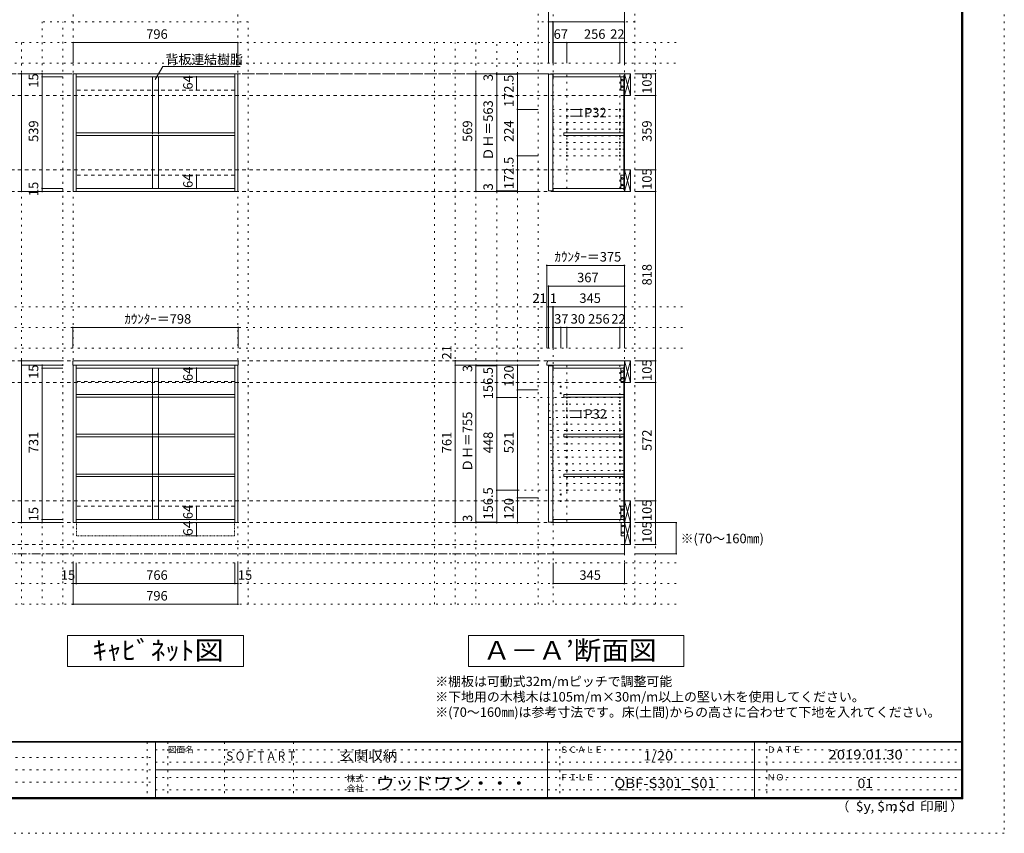
# Model space of a CAD drawing. Units: millimetres. Extents: x -4093 to 4107, y -2970 to 2950.
# Drawn here: x -650 to 4107, y -2970 to 961 of the extents above; entities that cross this region are included whole.
import ezdxf

# ---------------------------------------------------------------- set-up
doc = ezdxf.new("R2010")
doc.units = ezdxf.units.MM
doc.header["$LTSCALE"] = 20
for name, pattern in [('JWW_CENTER1', [3.386667, 2.116667, -0.423333, 0.423333, -0.423333]), ('JWW_DASHED1', [0.338667, 0.169333, -0.169333]), ('JWW_DASHED2', [1.693333, 0.846667, -0.846667]), ('JWW_HOJO', [1.693333, -1.27, 0.423333])]:
    doc.linetypes.add(name, pattern=pattern)
for name, color, linetype in [('0-0_補助線', 7, 'Continuous'), ('0-1_本体', 7, 'Continuous'), ('0-2_扉', 7, 'Continuous'), ('0-3_扉仕上', 7, 'Continuous'), ('0-4_棚', 7, 'Continuous'), ('0-5_ダボ', 7, 'Continuous'), ('0-6_桟木', 7, 'Continuous'), ('0-7__', 7, 'Continuous'), ('0-9__', 7, 'Continuous'), ('0-A_文字', 7, 'Continuous'), ('0-B_寸法', 7, 'Continuous'), ('F-0_補助線', 7, 'Continuous'), ('F-A_文字', 7, 'Continuous'), ('枠', 7, 'Continuous')]:
    doc.layers.add(name, color=color, linetype=linetype)
doc.styles.add('HG明朝B', font='txt', dxfattribs={"height": 1})
doc.styles.add('ＭＳ ゴシック', font='txt', dxfattribs={"height": 1})

msp = doc.modelspace()

# ---------------------------------------------------------------- linework, layer by layer
at = {"layer": '0-0_補助線', "color": 7, "linetype": 'JWW_HOJO', "lineweight": 9}
for p, q in [((-391.4, 2102.6), (-391.4, -1863.8)), ((404.6, 2102.6), (404.6, -1863.8)), ((1926.6, 130.7), (1926.6, 1044.2)), ((2271.6, 130.7), (2271.6, 849.7)), ((2271.6, 527.2), (1926.6, 527.2)), ((2271.6, 495.2), (1926.6, 495.2)), ((2271.6, 463.2), (1926.6, 463.2)), ((2271.6, 431.2), (1926.6, 431.2)), ((2271.6, 399.2), (1926.6, 399.2)), ((2271.6, 367.2), (1926.6, 367.2)), ((2271.6, 335.2), (1926.6, 335.2)), ((2271.6, 303.2), (1926.6, 303.2)), ((1926.6, -626.3), (1926.6, -1863.8)), ((2271.6, -1863.8), (2271.6, -626.3)), ((1993.6, -710.3), (1993.6, -1469.3)), ((2249.6, -1461.3), (2249.6, -708.3)), ((1764.9, -864.8), (2271.6, -864.8)), ((1902.9, -896.8), (2271.6, -896.8)), ((1905.2, -928.8), (2271.6, -928.8)), ((1907.5, -960.8), (2271.6, -960.8)), ((1909.8, -992.8), (2271.6, -992.8)), ((1912, -1024.8), (2271.6, -1024.8)), ((1910.6, -1088.8), (2271.6, -1088.8)), ((1914.3, -1056.8), (2271.6, -1056.8)), ((1912.9, -1120.8), (2271.6, -1120.8)), ((1915.2, -1152.8), (2271.6, -1152.8)), ((1917.5, -1184.8), (2271.6, -1184.8)), ((1919.8, -1216.8), (2271.6, -1216.8)), ((1922, -1248.8), (2271.6, -1248.8)), ((1924.3, -1280.8), (2271.6, -1280.8)), ((2271.6, -1312.8), (1682.5, -1312.8))]:
    msp.add_line(p, q, dxfattribs=at)
at = {"layer": '0-0_補助線', "color": 120, "linetype": 'JWW_HOJO', "lineweight": 5}
for p, q in [((1854.6, -1863.8), (1854.6, 1049.7)), ((2321.6, -1863.8), (2321.6, 1049.7)), ((-541.4, 130.7), (-541.4, 949.7)), ((454.6, 949.7), (-541.4, 949.7)), ((-441.4, -1863.8), (-441.4, 949.7)), ((454.6, -1863.8), (454.6, 949.7)), ((2321.6, 949.7), (1854.6, 949.7)), ((2521.6, 849.7), (-2637.4, 849.7)), ((-641.4, 849.7), (-641.4, -1863.8)), ((1354.6, -1863.8), (1354.6, 849.7)), ((1454.6, -1863.8), (1454.6, 849.7)), ((1554.6, 849.7), (1554.6, -1863.8)), ((1654.6, -1469.3), (1654.6, 849.7)), ((1754.6, -1469.3), (1754.6, 849.7)), ((2421.6, -1863.8), (2421.6, 849.7)), ((-2637.4, 749.7), (2521.6, 749.7)), ((-2637.4, -426.3), (2571.6, -426.3)), ((-2637.4, -526.3), (2571.6, -526.3)), ((1854.6, -526.3), (2321.6, -526.3)), ((-2637.4, -626.3), (2571.6, -626.3)), ((-541.4, -708.3), (-541.4, -1863.8)), ((2521.6, -1663.8), (-2737.4, -1663.8)), ((2521.6, -1763.8), (-2737.4, -1763.8)), ((2521.6, -1863.8), (-2737.4, -1863.8))]:
    msp.add_line(p, q, dxfattribs=at)
at = {"layer": '0-1_本体', "color": 92, "linetype": 'Continuous', "lineweight": 13}
for p, q in [((-391.4, 130.7), (-391.4, 699.7)), ((-391.4, 699.7), (404.6, 699.7)), ((-376.4, 130.7), (-376.4, 699.7)), ((-376.4, 684.7), (389.6, 684.7)), ((389.6, 699.7), (389.6, 130.7)), ((404.6, 699.7), (404.6, 130.7)), ((389.6, 145.7), (-376.4, 145.7)), ((404.6, 130.7), (-391.4, 130.7)), ((-391.4, -708.3), (-391.4, -1469.3)), ((-376.4, -708.3), (-376.4, -1469.3)), ((389.6, -1469.3), (389.6, -708.3)), ((404.6, -1469.3), (404.6, -708.3)), ((-376.4, -723.3), (389.6, -723.3)), ((-391.4, -1469.3), (404.6, -1469.3)), ((-376.4, -1454.3), (389.6, -1454.3))]:
    msp.add_line(p, q, dxfattribs=at)
at = {"layer": '0-1_本体', "color": 40, "linetype": 'Continuous', "lineweight": 15}
for p, q in [((2271.6, 699.7), (1926.6, 699.7)), ((1926.6, 699.7), (1926.6, 684.7)), ((1926.6, 684.7), (2268.6, 684.7)), ((2268.6, 691.7), (2271.6, 691.7)), ((2268.6, 138.7), (2268.6, 691.7)), ((2270.1, 138.7), (2270.1, 691.7)), ((2271.6, 691.7), (2271.6, 699.7)), ((2271.6, 689.2), (2271.6, 697.2)), ((1926.6, 130.7), (1926.6, 145.7)), ((1926.6, 145.7), (2268.6, 145.7)), ((2271.6, 130.7), (1926.6, 130.7)), ((2268.6, 138.7), (2271.6, 138.7)), ((2271.6, 141.7), (2271.6, 133.7)), ((1926.6, -723.3), (1926.6, -708.3)), ((1926.6, -708.3), (2271.6, -708.3)), ((2268.6, -723.3), (1926.6, -723.3)), ((2268.6, -1461.3), (2268.6, -716.3)), ((2268.6, -716.3), (2271.6, -716.3)), ((2270.1, -1461.3), (2270.1, -716.3)), ((1926.6, -1454.3), (1926.6, -1469.3)), ((1926.6, -1454.3), (2268.6, -1454.3)), ((2271.6, -1469.3), (1926.6, -1469.3)), ((2268.6, -1461.3), (2271.6, -1461.3)), ((2271.6, -1566.3), (2271.6, -1574.3))]:
    msp.add_line(p, q, dxfattribs=at)
at = {"layer": '0-1_本体', "color": 7, "linetype": 'Continuous', "lineweight": 9}
for p, q in [((2271.6, 694.7), (2271.6, 130.7)), ((2271.6, -1469.3), (2271.6, -708.3))]:
    msp.add_line(p, q, dxfattribs=at)
at = {"layer": '0-2_扉', "color": 40, "linetype": 'Continuous', "lineweight": 15}
for p, q in [((1904.6, 133.7), (1904.6, 696.7)), ((1904.6, 696.7), (1925.6, 696.7)), ((1925.6, 133.7), (1925.6, 696.7)), ((1904.6, 133.7), (1925.6, 133.7)), ((1904.6, -711.3), (1904.6, -1466.3)), ((1904.6, -711.3), (1925.6, -711.3)), ((1925.6, -711.3), (1925.6, -1466.3)), ((1904.6, -1466.3), (1925.6, -1466.3))]:
    msp.add_line(p, q, dxfattribs=at)
at = {"layer": '0-3_扉仕上', "color": 7, "linetype": 'Continuous', "lineweight": 9}
for p, q in [((2271.6, -1469.3), (2271.6, -1619.3)), ((2271.6, -1619.3), (1904.6, -1619.3))]:
    msp.add_line(p, q, dxfattribs=at)
at = {"layer": '0-4_棚', "color": 92, "linetype": 'Continuous', "lineweight": 13}
for p, q in [((-376.4, 413.7), (389.6, 413.7)), ((-376.4, 401.7), (389.6, 401.7)), ((-392.4, -687.3), (-392.4, -708.3)), ((405.6, -687.3), (-392.4, -687.3)), ((-392.4, -708.3), (405.6, -708.3)), ((405.6, -708.3), (405.6, -687.3)), ((-376.4, -850.3), (389.6, -850.3)), ((-376.4, -862.3), (389.6, -862.3)), ((-376.4, -1042.3), (389.6, -1042.3)), ((-376.4, -1054.3), (389.6, -1054.3)), ((-376.4, -1234.3), (389.6, -1234.3)), ((-376.4, -1246.3), (389.6, -1246.3))]:
    msp.add_line(p, q, dxfattribs=at)
at = {"layer": '0-4_棚', "color": 40, "linetype": 'Continuous', "lineweight": 15}
for p, q in [((1978.6, 413.7), (1978.6, 401.7)), ((1978.6, 413.7), (2268.6, 413.7)), ((1978.6, 401.7), (2268.6, 401.7)), ((1978.6, -850.3), (1978.6, -862.3)), ((1978.6, -850.3), (2268.6, -850.3)), ((2268.6, -850.3), (2268.6, -862.3)), ((1978.6, -862.3), (2268.6, -862.3)), ((1978.6, -1042.3), (1978.6, -1054.3)), ((1978.6, -1042.3), (2268.6, -1042.3)), ((2268.6, -1042.3), (2268.6, -1054.3)), ((1978.6, -1054.3), (2268.6, -1054.3)), ((1978.6, -1234.3), (1978.6, -1246.3)), ((1978.6, -1234.3), (2268.6, -1234.3)), ((2268.6, -1234.3), (2268.6, -1246.3)), ((1978.6, -1246.3), (2268.6, -1246.3))]:
    msp.add_line(p, q, dxfattribs=at)
at = {"layer": '0-4_棚', "color": 7, "linetype": 'Continuous', "lineweight": 9}
for p, q in [((1896.6, -698.3), (1900.8, -687.3)), ((1896.6, -698.3), (1896.6, -708.3)), ((2271.6, -708.3), (1896.6, -708.3)), ((2271.6, -687.3), (1900.8, -687.3)), ((2271.6, -719.3), (2271.6, -687.3))]:
    msp.add_line(p, q, dxfattribs=at)
at = {"layer": '0-5_ダボ', "color": 7, "linetype": 'Continuous', "lineweight": 9}
for centre in [(1993.6, 527.2), (2249.6, 527.2), (1993.6, 495.2), (2249.6, 495.2), (1993.6, 463.2), (1993.6, 431.2), (2249.6, 463.2), (2249.6, 431.2), (1993.6, 399.2), (2249.6, 399.2), (1993.6, 367.2), (1993.6, 335.2), (2249.6, 367.2), (2249.6, 335.2), (1993.6, 303.2), (2249.6, 303.2), (1963.6, -812.3), (1963.6, -844.3), (1993.6, -864.8), (1993.6, -896.8), (2249.6, -864.8), (2249.6, -896.8), (1993.6, -928.8), (2249.6, -928.8), (1993.6, -960.8), (1993.6, -992.8), (2249.6, -960.8), (2249.6, -992.8), (1993.6, -1024.8), (2249.6, -1024.8), (1993.6, -1056.8), (1993.6, -1088.8), (2249.6, -1056.8), (2249.6, -1088.8), (1993.6, -1120.8), (2249.6, -1120.8), (1993.6, -1152.8), (1993.6, -1184.8), (2249.6, -1152.8), (2249.6, -1184.8), (1993.6, -1216.8), (2249.6, -1216.8), (1993.6, -1248.8), (1993.6, -1280.8), (2249.6, -1248.8), (2249.6, -1280.8), (1963.6, -1333.3), (1993.6, -1312.8), (2249.6, -1312.8), (1963.6, -1365.3)]:
    msp.add_circle(centre, 2.5, dxfattribs=at)
at = {"layer": '0-6_桟木', "color": 92, "linetype": 'Continuous', "lineweight": 13}
for p, q in [((2268.6, 684.7), (2253.6, 684.7)), ((2253.6, 684.7), (2253.6, 620.7)), ((2268.6, 620.7), (2268.6, 684.7)), ((2301.6, 699.7), (2271.6, 699.7)), ((2271.6, 699.7), (2271.6, 594.7)), ((2271.6, 699.7), (2271.6, 594.7)), ((2301.6, 699.7), (2271.6, 699.7)), ((2301.6, 594.7), (2301.6, 699.7)), ((2301.6, 594.7), (2301.6, 699.7)), ((2253.6, 620.7), (2268.6, 620.7)), ((2271.6, 594.7), (2301.6, 594.7)), ((2271.6, 594.7), (2301.6, 594.7)), ((2253.6, 145.7), (2253.6, 209.7)), ((2253.6, 209.7), (2268.6, 209.7)), ((2268.6, 209.7), (2268.6, 145.7)), ((2301.6, 235.7), (2271.6, 235.7)), ((2271.6, 235.7), (2271.6, 130.7)), ((2271.6, 235.7), (2271.6, 130.7)), ((2301.6, 235.7), (2271.6, 235.7)), ((2301.6, 130.7), (2301.6, 235.7)), ((2301.6, 130.7), (2301.6, 235.7)), ((2268.6, 145.7), (2253.6, 145.7)), ((2271.6, 130.7), (2301.6, 130.7)), ((2271.6, 130.7), (2301.6, 130.7)), ((2271.6, -687.3), (2271.6, -792.3)), ((2301.6, -687.3), (2271.6, -687.3)), ((2301.6, -792.3), (2301.6, -687.3)), ((2268.6, -723.3), (2253.6, -723.3)), ((2253.6, -723.3), (2253.6, -787.3)), ((2268.6, -787.3), (2268.6, -723.3)), ((2253.6, -787.3), (2268.6, -787.3)), ((2271.6, -792.3), (2301.6, -792.3)), ((2271.6, -1364.3), (2271.6, -1469.3)), ((2301.6, -1364.3), (2271.6, -1364.3)), ((2301.6, -1469.3), (2301.6, -1364.3)), ((2268.6, -1390.3), (2253.6, -1390.3)), ((2253.6, -1390.3), (2253.6, -1454.3)), ((2268.6, -1454.3), (2268.6, -1390.3)), ((2253.6, -1454.3), (2268.6, -1454.3)), ((2271.6, -1469.3), (2256.6, -1469.3)), ((2256.6, -1469.3), (2256.6, -1533.3)), ((2271.6, -1574.3), (2271.6, -1469.3)), ((2271.6, -1469.3), (2301.6, -1469.3)), ((2301.6, -1574.3), (2301.6, -1469.3)), ((2256.6, -1533.3), (2271.6, -1533.3)), ((2271.6, -1574.3), (2301.6, -1574.3))]:
    msp.add_line(p, q, dxfattribs=at)
at = {"layer": '0-6_桟木', "color": 7, "linetype": 'Continuous', "lineweight": 9}
for p, q in [((2271.6, 699.7), (2301.6, 594.7)), ((2271.6, 594.7), (2301.6, 699.7)), ((2271.6, 594.7), (2301.6, 699.7)), ((2271.6, 699.7), (2301.6, 594.7)), ((2271.6, 235.7), (2301.6, 130.7)), ((2271.6, 130.7), (2301.6, 235.7)), ((2271.6, 130.7), (2301.6, 235.7)), ((2271.6, 235.7), (2301.6, 130.7)), ((2271.6, -792.3), (2301.6, -687.3)), ((2271.6, -687.3), (2301.6, -792.3)), ((2271.6, -1469.3), (2301.6, -1364.3)), ((2271.6, -1364.3), (2301.6, -1469.3)), ((2271.6, -1574.3), (2301.6, -1469.3)), ((2271.6, -1469.3), (2301.6, -1574.3))]:
    msp.add_line(p, q, dxfattribs=at)
at = {"layer": '0-6_桟木', "color": 7, "linetype": 'JWW_DASHED2', "lineweight": 9}
for p, q in [((389.6, 620.7), (-376.4, 620.7)), ((389.6, 209.7), (-376.4, 209.7)), ((389.6, -787.3), (-376.4, -787.3)), ((389.6, -1390.3), (-376.4, -1390.3))]:
    msp.add_line(p, q, dxfattribs=at)
at = {"layer": '0-6_桟木', "color": 7, "linetype": 'Continuous', "lineweight": 9}
for centre in [(2261.1, 668.7), (2261.1, 636.7), (2261.1, 193.7), (2261.1, 161.7), (2261.1, -739.3), (2261.1, -771.3), (2261.1, -1406.3), (2261.1, -1438.3), (2264.1, -1485.3), (2264.1, -1517.3)]:
    msp.add_circle(centre, 4, dxfattribs=at)
at = {"layer": '0-7__', "color": 7, "linetype": 'Continuous', "lineweight": 9}
for p, q in [((-7.4, 684.7), (-7.4, 413.7)), ((20.6, 684.7), (20.6, 413.7)), ((-7.4, 401.7), (-7.4, 145.7)), ((20.6, 401.7), (20.6, 145.7)), ((-7.4, -723.3), (-7.4, -850.3)), ((20.6, -723.3), (20.6, -850.3)), ((-7.4, -862.3), (-7.4, -1042.3)), ((20.6, -862.3), (20.6, -1042.3)), ((-7.4, -1054.3), (-7.4, -1234.3)), ((20.6, -1054.3), (20.6, -1234.3)), ((-7.4, -1246.3), (-7.4, -1454.3)), ((20.6, -1246.3), (20.6, -1454.3))]:
    msp.add_line(p, q, dxfattribs=at)
at = {"layer": '0-7__', "color": 7, "linetype": 'JWW_DASHED1', "lineweight": 9}
for p, q in [((-7.4, 401.7), (-7.4, 413.7)), ((20.6, 401.7), (20.6, 413.7)), ((-7.4, -862.3), (-7.4, -850.3)), ((20.6, -862.3), (20.6, -850.3)), ((-7.4, -1054.3), (-7.4, -1042.3)), ((20.6, -1054.3), (20.6, -1042.3)), ((-7.4, -1246.3), (-7.4, -1234.3)), ((20.6, -1246.3), (20.6, -1234.3))]:
    msp.add_line(p, q, dxfattribs=at)
at = {"layer": '0-9__', "color": 7, "linetype": 'JWW_DASHED1', "lineweight": 9}
for p, q in [((-375.4, -1533.3), (-375.4, -1469.3)), ((-375.4, -1469.3), (388.6, -1469.3)), ((388.6, -1469.3), (388.6, -1533.3)), ((388.6, -1533.3), (-375.4, -1533.3))]:
    msp.add_line(p, q, dxfattribs=at)
at = {"layer": '0-A_文字', "color": 7, "linetype": 'Continuous', "lineweight": 9}
for p, q in [((4.6, 671.2), (41.5, 735)), ((41.5, 735), (414.6, 735)), ((-418.4, -2013.8), (431.6, -2013.8)), ((-418.4, -2163.8), (-418.4, -2013.8)), ((431.6, -2013.8), (431.6, -2163.8)), ((1518.1, -2013.8), (2558.1, -2013.8)), ((1518.1, -2013.8), (1518.1, -2163.8)), ((2558.1, -2013.8), (2558.1, -2163.8)), ((431.6, -2163.8), (-418.4, -2163.8)), ((2558.1, -2163.8), (1518.1, -2163.8))]:
    msp.add_line(p, q, dxfattribs=at)
at = {"layer": '0-A_文字', "color": 7, "linetype": 'JWW_CENTER1', "lineweight": 9}
for p, q in [((-2487.4, 699.7), (2271.6, 699.7)), ((-2487.4, -1619.3), (2271.6, -1619.3))]:
    msp.add_line(p, q, dxfattribs=at)
at = {"layer": '0-B_寸法', "color": 120, "linetype": 'Continuous', "lineweight": 5}
for p, q in [((1904.6, 1049.7), (1904.6, 749.7)), ((2271.6, 1049.7), (2271.6, 849.7)), ((1904.6, 949.7), (2271.6, 949.7)), ((1925.6, 949.7), (1925.6, 749.7)), ((1926.6, 949.7), (1926.6, 849.7)), ((404.6, 849.7), (-391.4, 849.7)), ((-391.4, 849.7), (-391.4, 749.7)), ((404.6, 849.7), (404.6, 749.7)), ((1926.6, 849.7), (1926.6, 749.7)), ((1993.6, 849.7), (1926.6, 849.7)), ((2249.6, 849.7), (1993.6, 849.7)), ((1993.6, 849.7), (1993.6, 749.7)), ((2271.6, 849.7), (2249.6, 849.7)), ((2249.6, 849.7), (2249.6, 749.7)), ((2271.6, 849.7), (2271.6, 749.7)), ((-641.4, 699.7), (-441.4, 699.7)), ((-641.4, 699.7), (-641.4, 130.7)), ((-541.4, 699.7), (-541.4, 130.7)), ((-541.4, 684.7), (-441.4, 684.7)), ((204.4, 684.7), (201.4, 684.7)), ((204.4, 684.7), (204.4, 620.7)), ((1554.6, 699.7), (1754.6, 699.7)), ((1554.6, 699.7), (1554.6, 130.7)), ((1654.6, 699.7), (1654.6, 130.7)), ((1654.6, 696.7), (1754.6, 696.7)), ((1754.6, 699.7), (1754.6, 527.2)), ((1754.6, 699.7), (1854.6, 699.7)), ((2421.6, 699.7), (2321.6, 699.7)), ((2421.6, 699.7), (2321.6, 699.7)), ((2421.6, 594.7), (2421.6, 699.7)), ((2421.6, 699.7), (2421.6, 594.7)), ((204.4, 620.7), (201.4, 620.7)), ((2421.6, 594.7), (2321.6, 594.7)), ((2421.6, 594.7), (2321.6, 594.7)), ((2421.6, 235.7), (2421.6, 594.7)), ((2421.6, 594.7), (2421.6, 235.7)), ((1754.6, 527.2), (1854.6, 527.2)), ((1754.6, 527.2), (1754.6, 303.2)), ((2060.6, 527.2), (2010.6, 527.2)), ((2060.6, 527.2), (2060.6, 495.2)), ((2060.6, 495.2), (2010.6, 495.2)), ((1754.6, 303.2), (1854.6, 303.2)), ((1754.6, 303.2), (1754.6, 130.7)), ((204.4, 209.7), (201.4, 209.7)), ((204.4, 209.7), (204.4, 145.7)), ((2421.6, 235.7), (2321.6, 235.7)), ((2421.6, 235.7), (2321.6, 235.7)), ((2421.6, 130.7), (2421.6, 235.7)), ((2421.6, 235.7), (2421.6, 130.7)), ((-541.4, 145.7), (-441.4, 145.7)), ((204.4, 145.7), (201.4, 145.7)), ((-641.4, 130.7), (-441.4, 130.7)), ((-541.4, 130.7), (-441.4, 130.7)), ((1754.6, 130.7), (1554.6, 130.7)), ((1654.6, 133.7), (1754.6, 133.7)), ((1754.6, 130.7), (1854.6, 130.7)), ((2421.6, 130.7), (2321.6, 130.7)), ((2421.6, 130.7), (2321.6, 130.7)), ((2421.6, 130.7), (2321.6, 130.7)), ((2421.6, -687.3), (2421.6, 130.7)), ((1896.6, -226.3), (1896.6, -626.3)), ((2271.6, -226.3), (1896.6, -226.3)), ((2271.6, -226.3), (2271.6, -626.3)), ((2271.6, -326.3), (1904.6, -326.3)), ((1904.6, -326.3), (1904.6, -426.3)), ((1925.6, -426.3), (1904.6, -426.3)), ((1904.6, -426.3), (1904.6, -626.3)), ((1925.6, -426.3), (1925.6, -626.3)), ((1926.6, -426.3), (1925.6, -426.3)), ((1925.6, -426.3), (1925.6, -626.3)), ((2271.6, -426.3), (1926.6, -426.3)), ((1926.6, -426.3), (1926.6, -526.3)), ((2271.6, -426.3), (2271.6, -526.3)), ((-392.4, -526.3), (-392.4, -626.3)), ((-392.4, -526.3), (405.6, -526.3)), ((405.6, -526.3), (405.6, -626.3)), ((1963.6, -526.3), (1926.6, -526.3)), ((1926.6, -526.3), (1926.6, -626.3)), ((1993.6, -526.3), (1963.6, -526.3)), ((1963.6, -526.3), (1963.6, -626.3)), ((1993.6, -526.3), (1993.6, -626.3)), ((2249.6, -526.3), (1993.6, -526.3)), ((2271.6, -526.3), (2249.6, -526.3)), ((2249.6, -526.3), (2249.6, -626.3)), ((2271.6, -526.3), (2271.6, -626.3)), ((-641.4, -708.3), (-641.4, -687.3)), ((-641.4, -687.3), (-441.4, -687.3)), ((-641.4, -708.3), (-641.4, -1469.3)), ((-641.4, -708.3), (-441.4, -708.3)), ((-541.4, -723.3), (-541.4, -708.3)), ((1454.6, -708.3), (1454.6, -687.3)), ((1454.6, -687.3), (1854.6, -687.3)), ((1454.6, -1469.3), (1454.6, -708.3)), ((1454.6, -708.3), (1554.6, -708.3)), ((1454.6, -708.3), (1854.6, -708.3)), ((1554.6, -711.3), (1554.6, -708.3)), ((1554.6, -708.3), (1654.6, -708.3)), ((1554.6, -708.3), (1654.6, -708.3)), ((1554.6, -1466.3), (1554.6, -711.3)), ((1554.6, -711.3), (1654.6, -711.3)), ((1654.6, -708.3), (1754.6, -708.3)), ((1654.6, -864.8), (1654.6, -708.3)), ((1754.6, -708.3), (1854.6, -708.3)), ((1754.6, -708.3), (1754.6, -828.3)), ((2421.6, -687.3), (2321.6, -687.3)), ((2421.6, -792.3), (2421.6, -687.3)), ((-541.4, -723.3), (-441.4, -723.3)), ((-541.4, -1454.3), (-541.4, -723.3)), ((204.4, -723.3), (201.4, -723.3)), ((204.4, -787.3), (204.4, -723.3)), ((204.4, -787.3), (201.4, -787.3)), ((2421.6, -792.3), (2321.6, -792.3)), ((2421.6, -1364.3), (2421.6, -792.3)), ((1754.6, -828.3), (1754.6, -1349.3)), ((1754.6, -828.3), (1854.6, -828.3)), ((1654.6, -864.8), (1754.6, -864.8)), ((1654.6, -1312.8), (1654.6, -864.8)), ((2061.6, -928.8), (2011.6, -928.8)), ((2061.6, -928.8), (2061.6, -960.8)), ((2061.6, -960.8), (2011.6, -960.8)), ((1654.6, -1312.8), (1754.6, -1312.8)), ((1654.6, -1469.3), (1654.6, -1312.8)), ((1754.6, -1349.3), (1754.6, -1469.3)), ((1754.6, -1349.3), (1854.6, -1349.3)), ((2421.6, -1364.3), (2321.6, -1364.3)), ((2421.6, -1469.3), (2421.6, -1364.3)), ((204.4, -1390.3), (201.4, -1390.3)), ((204.4, -1454.3), (204.4, -1390.3)), ((-641.4, -1469.3), (-541.4, -1469.3)), ((-541.4, -1454.3), (-441.4, -1454.3)), ((-541.4, -1469.3), (-541.4, -1454.3)), ((-541.4, -1469.3), (-441.4, -1469.3)), ((204.4, -1469.3), (175.2, -1469.3)), ((204.4, -1454.3), (201.4, -1454.3)), ((204.4, -1469.3), (204.4, -1533.3)), ((1454.6, -1469.3), (1554.6, -1469.3)), ((1554.6, -1466.3), (1654.6, -1466.3)), ((1554.6, -1469.3), (1554.6, -1466.3)), ((1554.6, -1469.3), (1654.6, -1469.3)), ((1554.6, -1469.3), (1654.6, -1469.3)), ((1654.6, -1469.3), (1754.6, -1469.3)), ((1754.6, -1469.3), (1854.6, -1469.3)), ((2421.6, -1469.3), (2321.6, -1469.3)), ((2521.6, -1469.3), (2321.6, -1469.3)), ((2421.6, -1469.3), (2321.6, -1469.3)), ((2421.6, -1469.3), (2421.6, -1574.3)), ((2521.6, -1619.3), (2521.6, -1469.3)), ((204.4, -1533.3), (175.2, -1533.3)), ((2421.6, -1574.3), (2321.6, -1574.3)), ((-391.4, -1863.8), (-391.4, -1663.8)), ((-376.4, -1763.8), (-376.4, -1663.8)), ((389.6, -1763.8), (389.6, -1663.8)), ((404.6, -1863.8), (404.6, -1663.8)), ((1926.6, -1763.8), (1926.6, -1663.8)), ((2271.6, -1763.8), (2271.6, -1663.8)), ((2521.6, -1619.3), (2321.6, -1619.3)), ((-391.4, -1763.8), (404.6, -1763.8)), ((2271.6, -1763.8), (1926.6, -1763.8)), ((-391.4, -1863.8), (404.6, -1863.8))]:
    msp.add_line(p, q, dxfattribs=at)
at = {"layer": '0-B_寸法', "color": 120, "linetype": 'JWW_DASHED2', "lineweight": 5}
for p, q in [((2271.6, 699.7), (-2487.4, 699.7)), ((2271.6, 594.7), (-2487.4, 594.7)), ((2271.6, 235.7), (-2487.4, 235.7)), ((2271.6, 130.7), (-2487.4, 130.7)), ((2271.6, -687.3), (-2487.4, -687.3)), ((2271.6, -687.3), (-2487.4, -687.3)), ((2271.6, -792.3), (-2487.4, -792.3)), ((2271.6, -1364.3), (-2487.4, -1364.3)), ((2271.6, -1469.3), (-2487.4, -1469.3)), ((2271.6, -1574.3), (-2487.4, -1574.3))]:
    msp.add_line(p, q, dxfattribs=at)
at = {"layer": '0-B_寸法', "color": 7, "linetype": 'JWW_HOJO', "lineweight": 9}
for p, q in [((1993.6, 694.7), (1993.6, 130.7)), ((2249.6, 694.7), (2249.6, 130.7))]:
    msp.add_line(p, q, dxfattribs=at)
at = {"layer": '0-B_寸法', "color": 92, "linetype": 'Continuous', "lineweight": 13}
msp.add_line((2271.6, -1469.3), (2301.6, -1469.3), dxfattribs=at)
at = {"layer": '0-B_寸法', "color": 7, "linetype": 'Continuous', "lineweight": 9, "const_width": 4}
for points in [[(1906.6, 949.7, 0.414214), (1904.6, 951.7, 0.414214), (1902.6, 949.7, 0.414214), (1904.6, 947.7, 0.414214)], [(1927.6, 949.7, 0.414214), (1925.6, 951.7, 0.414214), (1923.6, 949.7, 0.414214), (1925.6, 947.7, 0.414214)], [(1928.6, 949.7, 0.414214), (1926.6, 951.7, 0.414214), (1924.6, 949.7, 0.414214), (1926.6, 947.7, 0.414214)], [(2273.6, 949.7, 0.414214), (2271.6, 951.7, 0.414214), (2269.6, 949.7, 0.414214), (2271.6, 947.7, 0.414214)], [(-389.4, 849.7, 0.414214), (-391.4, 851.7, 0.414214), (-393.4, 849.7, 0.414214), (-391.4, 847.7, 0.414214)], [(406.6, 849.7, 0.414214), (404.6, 851.7, 0.414214), (402.6, 849.7, 0.414214), (404.6, 847.7, 0.414214)], [(1928.6, 849.7, 0.414214), (1926.6, 851.7, 0.414214), (1924.6, 849.7, 0.414214), (1926.6, 847.7, 0.414214)], [(1995.6, 849.7, 0.414214), (1993.6, 851.7, 0.414214), (1991.6, 849.7, 0.414214), (1993.6, 847.7, 0.414214)], [(2251.6, 849.7, 0.414214), (2249.6, 851.7, 0.414214), (2247.6, 849.7, 0.414214), (2249.6, 847.7, 0.414214)], [(2273.6, 849.7, 0.414214), (2271.6, 851.7, 0.414214), (2269.6, 849.7, 0.414214), (2271.6, 847.7, 0.414214)], [(-639.4, 699.7, 0.414214), (-641.4, 701.7, 0.414214), (-643.4, 699.7, 0.414214), (-641.4, 697.7, 0.414214)], [(-539.4, 699.7, 0.414214), (-541.4, 701.7, 0.414214), (-543.4, 699.7, 0.414214), (-541.4, 697.7, 0.414214)], [(-539.4, 684.7, 0.414214), (-541.4, 686.7, 0.414214), (-543.4, 684.7, 0.414214), (-541.4, 682.7, 0.414214)], [(206.4, 684.7, 0.414214), (204.4, 686.7, 0.414214), (202.4, 684.7, 0.414214), (204.4, 682.7, 0.414214)], [(1556.6, 699.7, 0.414214), (1554.6, 701.7, 0.414214), (1552.6, 699.7, 0.414214), (1554.6, 697.7, 0.414214)], [(1656.6, 699.7, 0.414214), (1654.6, 701.7, 0.414214), (1652.6, 699.7, 0.414214), (1654.6, 697.7, 0.414214)], [(1656.6, 696.7, 0.414214), (1654.6, 698.7, 0.414214), (1652.6, 696.7, 0.414214), (1654.6, 694.7, 0.414214)], [(1756.6, 699.7, 0.414214), (1754.6, 701.7, 0.414214), (1752.6, 699.7, 0.414214), (1754.6, 697.7, 0.414214)], [(2423.6, 699.7, 0.414214), (2421.6, 701.7, 0.414214), (2419.6, 699.7, 0.414214), (2421.6, 697.7, 0.414214)], [(2423.6, 699.7, 0.414214), (2421.6, 701.7, 0.414214), (2419.6, 699.7, 0.414214), (2421.6, 697.7, 0.414214)], [(206.4, 620.7, 0.414214), (204.4, 622.7, 0.414214), (202.4, 620.7, 0.414214), (204.4, 618.7, 0.414214)], [(2423.6, 594.7, 0.414214), (2421.6, 596.7, 0.414214), (2419.6, 594.7, 0.414214), (2421.6, 592.7, 0.414214)], [(2423.6, 594.7, 0.414214), (2421.6, 596.7, 0.414214), (2419.6, 594.7, 0.414214), (2421.6, 592.7, 0.414214)], [(1756.6, 527.2, 0.414214), (1754.6, 529.2, 0.414214), (1752.6, 527.2, 0.414214), (1754.6, 525.2, 0.414214)], [(2062.6, 527.2, 0.414214), (2060.6, 529.2, 0.414214), (2058.6, 527.2, 0.414214), (2060.6, 525.2, 0.414214)], [(2062.6, 495.2, 0.414214), (2060.6, 497.2, 0.414214), (2058.6, 495.2, 0.414214), (2060.6, 493.2, 0.414214)], [(1756.6, 303.2, 0.414214), (1754.6, 305.2, 0.414214), (1752.6, 303.2, 0.414214), (1754.6, 301.2, 0.414214)], [(2423.6, 235.7, 0.414214), (2421.6, 237.7, 0.414214), (2419.6, 235.7, 0.414214), (2421.6, 233.7, 0.414214)], [(2423.6, 235.7, 0.414214), (2421.6, 237.7, 0.414214), (2419.6, 235.7, 0.414214), (2421.6, 233.7, 0.414214)], [(206.4, 209.7, 0.414214), (204.4, 211.7, 0.414214), (202.4, 209.7, 0.414214), (204.4, 207.7, 0.414214)], [(-539.4, 145.7, 0.414214), (-541.4, 147.7, 0.414214), (-543.4, 145.7, 0.414214), (-541.4, 143.7, 0.414214)], [(206.4, 145.7, 0.414214), (204.4, 147.7, 0.414214), (202.4, 145.7, 0.414214), (204.4, 143.7, 0.414214)], [(-639.4, 130.7, 0.414214), (-641.4, 132.7, 0.414214), (-643.4, 130.7, 0.414214), (-641.4, 128.7, 0.414214)], [(-539.4, 130.7, 0.414214), (-541.4, 132.7, 0.414214), (-543.4, 130.7, 0.414214), (-541.4, 128.7, 0.414214)], [(1556.6, 130.7, 0.414214), (1554.6, 132.7, 0.414214), (1552.6, 130.7, 0.414214), (1554.6, 128.7, 0.414214)], [(1656.6, 133.7, 0.414214), (1654.6, 135.7, 0.414214), (1652.6, 133.7, 0.414214), (1654.6, 131.7, 0.414214)], [(1656.6, 130.7, 0.414214), (1654.6, 132.7, 0.414214), (1652.6, 130.7, 0.414214), (1654.6, 128.7, 0.414214)], [(1756.6, 130.7, 0.414214), (1754.6, 132.7, 0.414214), (1752.6, 130.7, 0.414214), (1754.6, 128.7, 0.414214)], [(2423.6, 130.7, 0.414214), (2421.6, 132.7, 0.414214), (2419.6, 130.7, 0.414214), (2421.6, 128.7, 0.414214)], [(2423.6, 130.7, 0.414214), (2421.6, 132.7, 0.414214), (2419.6, 130.7, 0.414214), (2421.6, 128.7, 0.414214)], [(2423.6, 130.7, 0.414214), (2421.6, 132.7, 0.414214), (2419.6, 130.7, 0.414214), (2421.6, 128.7, 0.414214)], [(1898.6, -226.3, 0.414214), (1896.6, -224.3, 0.414214), (1894.6, -226.3, 0.414214), (1896.6, -228.3, 0.414214)], [(2273.6, -226.3, 0.414214), (2271.6, -224.3, 0.414214), (2269.6, -226.3, 0.414214), (2271.6, -228.3, 0.414214)], [(1906.6, -326.3, 0.414214), (1904.6, -324.3, 0.414214), (1902.6, -326.3, 0.414214), (1904.6, -328.3, 0.414214)], [(2273.6, -326.3, 0.414214), (2271.6, -324.3, 0.414214), (2269.6, -326.3, 0.414214), (2271.6, -328.3, 0.414214)], [(1906.6, -426.3, 0.414214), (1904.6, -424.3, 0.414214), (1902.6, -426.3, 0.414214), (1904.6, -428.3, 0.414214)], [(1927.6, -426.3, 0.414214), (1925.6, -424.3, 0.414214), (1923.6, -426.3, 0.414214), (1925.6, -428.3, 0.414214)], [(1927.6, -426.3, 0.414214), (1925.6, -424.3, 0.414214), (1923.6, -426.3, 0.414214), (1925.6, -428.3, 0.414214)], [(1928.6, -426.3, 0.414214), (1926.6, -424.3, 0.414214), (1924.6, -426.3, 0.414214), (1926.6, -428.3, 0.414214)], [(2273.6, -426.3, 0.414214), (2271.6, -424.3, 0.414214), (2269.6, -426.3, 0.414214), (2271.6, -428.3, 0.414214)], [(-390.4, -526.3, 0.414214), (-392.4, -524.3, 0.414214), (-394.4, -526.3, 0.414214), (-392.4, -528.3, 0.414214)], [(407.6, -526.3, 0.414214), (405.6, -524.3, 0.414214), (403.6, -526.3, 0.414214), (405.6, -528.3, 0.414214)], [(1928.6, -526.3, 0.414214), (1926.6, -524.3, 0.414214), (1924.6, -526.3, 0.414214), (1926.6, -528.3, 0.414214)], [(1965.6, -526.3, 0.414214), (1963.6, -524.3, 0.414214), (1961.6, -526.3, 0.414214), (1963.6, -528.3, 0.414214)], [(1995.6, -526.3, 0.414214), (1993.6, -524.3, 0.414214), (1991.6, -526.3, 0.414214), (1993.6, -528.3, 0.414214)], [(2251.6, -526.3, 0.414214), (2249.6, -524.3, 0.414214), (2247.6, -526.3, 0.414214), (2249.6, -528.3, 0.414214)], [(2273.6, -526.3, 0.414214), (2271.6, -524.3, 0.414214), (2269.6, -526.3, 0.414214), (2271.6, -528.3, 0.414214)], [(-639.4, -687.3, 0.414214), (-641.4, -685.3, 0.414214), (-643.4, -687.3, 0.414214), (-641.4, -689.3, 0.414214)], [(-539.4, -708.3, 0.414214), (-541.4, -706.3, 0.414214), (-543.4, -708.3, 0.414214), (-541.4, -710.3, 0.414214)], [(1456.6, -687.3, 0.414214), (1454.6, -685.3, 0.414214), (1452.6, -687.3, 0.414214), (1454.6, -689.3, 0.414214)], [(1456.6, -708.3, 0.414214), (1454.6, -706.3, 0.414214), (1452.6, -708.3, 0.414214), (1454.6, -710.3, 0.414214)], [(1456.6, -708.3, 0.414214), (1454.6, -706.3, 0.414214), (1452.6, -708.3, 0.414214), (1454.6, -710.3, 0.414214)], [(1556.6, -708.3, 0.414214), (1554.6, -706.3, 0.414214), (1552.6, -708.3, 0.414214), (1554.6, -710.3, 0.414214)], [(1556.6, -711.3, 0.414214), (1554.6, -709.3, 0.414214), (1552.6, -711.3, 0.414214), (1554.6, -713.3, 0.414214)], [(1656.6, -708.3, 0.414214), (1654.6, -706.3, 0.414214), (1652.6, -708.3, 0.414214), (1654.6, -710.3, 0.414214)], [(1756.6, -708.3, 0.414214), (1754.6, -706.3, 0.414214), (1752.6, -708.3, 0.414214), (1754.6, -710.3, 0.414214)], [(2423.6, -687.3, 0.414214), (2421.6, -685.3, 0.414214), (2419.6, -687.3, 0.414214), (2421.6, -689.3, 0.414214)], [(-539.4, -723.3, 0.414214), (-541.4, -721.3, 0.414214), (-543.4, -723.3, 0.414214), (-541.4, -725.3, 0.414214)], [(206.4, -723.3, 0.414214), (204.4, -721.3, 0.414214), (202.4, -723.3, 0.414214), (204.4, -725.3, 0.414214)], [(206.4, -787.3, 0.414214), (204.4, -785.3, 0.414214), (202.4, -787.3, 0.414214), (204.4, -789.3, 0.414214)], [(2423.6, -792.3, 0.414214), (2421.6, -790.3, 0.414214), (2419.6, -792.3, 0.414214), (2421.6, -794.3, 0.414214)], [(1756.6, -828.3, 0.414214), (1754.6, -826.3, 0.414214), (1752.6, -828.3, 0.414214), (1754.6, -830.3, 0.414214)], [(1656.6, -864.8, 0.414214), (1654.6, -862.8, 0.414214), (1652.6, -864.8, 0.414214), (1654.6, -866.8, 0.414214)], [(2063.6, -928.8, 0.414214), (2061.6, -926.8, 0.414214), (2059.6, -928.8, 0.414214), (2061.6, -930.8, 0.414214)], [(2063.6, -960.8, 0.414214), (2061.6, -958.8, 0.414214), (2059.6, -960.8, 0.414214), (2061.6, -962.8, 0.414214)], [(1656.6, -1312.8, 0.414214), (1654.6, -1310.8, 0.414214), (1652.6, -1312.8, 0.414214), (1654.6, -1314.8, 0.414214)], [(1756.6, -1349.3, 0.414214), (1754.6, -1347.3, 0.414214), (1752.6, -1349.3, 0.414214), (1754.6, -1351.3, 0.414214)], [(2423.6, -1364.3, 0.414214), (2421.6, -1362.3, 0.414214), (2419.6, -1364.3, 0.414214), (2421.6, -1366.3, 0.414214)], [(206.4, -1390.3, 0.414214), (204.4, -1388.3, 0.414214), (202.4, -1390.3, 0.414214), (204.4, -1392.3, 0.414214)], [(-639.4, -1469.3, 0.414214), (-641.4, -1467.3, 0.414214), (-643.4, -1469.3, 0.414214), (-641.4, -1471.3, 0.414214)], [(-539.4, -1454.3, 0.414214), (-541.4, -1452.3, 0.414214), (-543.4, -1454.3, 0.414214), (-541.4, -1456.3, 0.414214)], [(-539.4, -1469.3, 0.414214), (-541.4, -1467.3, 0.414214), (-543.4, -1469.3, 0.414214), (-541.4, -1471.3, 0.414214)], [(206.4, -1454.3, 0.414214), (204.4, -1452.3, 0.414214), (202.4, -1454.3, 0.414214), (204.4, -1456.3, 0.414214)], [(206.4, -1469.3, 0.414214), (204.4, -1467.3, 0.414214), (202.4, -1469.3, 0.414214), (204.4, -1471.3, 0.414214)], [(1456.6, -1469.3, 0.414214), (1454.6, -1467.3, 0.414214), (1452.6, -1469.3, 0.414214), (1454.6, -1471.3, 0.414214)], [(1556.6, -1466.3, 0.414214), (1554.6, -1464.3, 0.414214), (1552.6, -1466.3, 0.414214), (1554.6, -1468.3, 0.414214)], [(1556.6, -1469.3, 0.414214), (1554.6, -1467.3, 0.414214), (1552.6, -1469.3, 0.414214), (1554.6, -1471.3, 0.414214)], [(1656.6, -1469.3, 0.414214), (1654.6, -1467.3, 0.414214), (1652.6, -1469.3, 0.414214), (1654.6, -1471.3, 0.414214)], [(1756.6, -1469.3, 0.414214), (1754.6, -1467.3, 0.414214), (1752.6, -1469.3, 0.414214), (1754.6, -1471.3, 0.414214)], [(2423.6, -1469.3, 0.414214), (2421.6, -1467.3, 0.414214), (2419.6, -1469.3, 0.414214), (2421.6, -1471.3, 0.414214)], [(2423.6, -1469.3, 0.414214), (2421.6, -1467.3, 0.414214), (2419.6, -1469.3, 0.414214), (2421.6, -1471.3, 0.414214)], [(2423.6, -1469.3, 0.414214), (2421.6, -1467.3, 0.414214), (2419.6, -1469.3, 0.414214), (2421.6, -1471.3, 0.414214)], [(2523.6, -1469.3, 0.414214), (2521.6, -1467.3, 0.414214), (2519.6, -1469.3, 0.414214), (2521.6, -1471.3, 0.414214)], [(206.4, -1533.3, 0.414214), (204.4, -1531.3, 0.414214), (202.4, -1533.3, 0.414214), (204.4, -1535.3, 0.414214)], [(2423.6, -1574.3, 0.414214), (2421.6, -1572.3, 0.414214), (2419.6, -1574.3, 0.414214), (2421.6, -1576.3, 0.414214)], [(2523.6, -1619.3, 0.414214), (2521.6, -1617.3, 0.414214), (2519.6, -1619.3, 0.414214), (2521.6, -1621.3, 0.414214)], [(-389.4, -1763.8, 0.414214), (-391.4, -1761.8, 0.414214), (-393.4, -1763.8, 0.414214), (-391.4, -1765.8, 0.414214)], [(-374.4, -1763.8, 0.414214), (-376.4, -1761.8, 0.414214), (-378.4, -1763.8, 0.414214), (-376.4, -1765.8, 0.414214)], [(391.6, -1763.8, 0.414214), (389.6, -1761.8, 0.414214), (387.6, -1763.8, 0.414214), (389.6, -1765.8, 0.414214)], [(406.6, -1763.8, 0.414214), (404.6, -1761.8, 0.414214), (402.6, -1763.8, 0.414214), (404.6, -1765.8, 0.414214)], [(1928.6, -1763.8, 0.414214), (1926.6, -1761.8, 0.414214), (1924.6, -1763.8, 0.414214), (1926.6, -1765.8, 0.414214)], [(2273.6, -1763.8, 0.414214), (2271.6, -1761.8, 0.414214), (2269.6, -1763.8, 0.414214), (2271.6, -1765.8, 0.414214)], [(-389.4, -1863.8, 0.414214), (-391.4, -1861.8, 0.414214), (-393.4, -1863.8, 0.414214), (-391.4, -1865.8, 0.414214)], [(406.6, -1863.8, 0.414214), (404.6, -1861.8, 0.414214), (402.6, -1863.8, 0.414214), (404.6, -1865.8, 0.414214)]]:
    msp.add_lwpolyline(points, format="xyb", close=True, dxfattribs=at)
at = {"layer": 'F-0_補助線', "color": 120, "linetype": 'JWW_HOJO', "lineweight": 5}
for p, q in [((4106.6, 2950), (4106.6, -2970)), ((4106.6, -2970), (-4093.4, -2970))]:
    msp.add_line(p, q, dxfattribs=at)
at = {"layer": 'F-0_補助線', "color": 7, "linetype": 'JWW_HOJO', "lineweight": 9}
for p, q in [((-33.4, -2530), (-33.4, -2796.7)), ((6.6, -2566.7), (3899.9, -2566.7)), ((66.6, -2530), (66.6, -2796.7)), ((339.9, -2530), (339.9, -2796.7)), ((673.3, -2530), (673.3, -2796.7)), ((1959.9, -2530), (1959.9, -2796.7)), ((2959.9, -2530), (2959.9, -2796.7)), ((-3886.7, -2603.3), (6.6, -2603.3)), ((-3886.7, -2663.3), (6.6, -2663.3)), ((6.6, -2626.7), (3899.9, -2626.7)), ((6.6, -2700), (3899.9, -2700)), ((-3886.7, -2723.3), (6.6, -2723.3)), ((6.6, -2760), (3899.9, -2760))]:
    msp.add_line(p, q, dxfattribs=at)
at = {"layer": '枠', "color": 200, "linetype": 'Continuous', "lineweight": 20}
for p, q in [((3899.9, 2783.3), (3899.9, -2803.3)), ((3903.3, 2783.3), (3903.3, -2803.3)), ((3906.6, 2783.3), (3906.6, -2803.3)), ((3906.6, -2526.7), (-3893.4, -2526.7)), ((3906.6, -2530), (-3893.4, -2530)), ((6.6, -2530), (6.6, -2796.7)), ((1899.9, -2530), (1899.9, -2796.7)), ((2899.9, -2530), (2899.9, -2796.7)), ((6.6, -2663.3), (3899.9, -2663.3)), ((3906.6, -2796.7), (-3893.4, -2796.7)), ((3906.6, -2800), (-3893.4, -2800)), ((3906.6, -2803.3), (-3893.4, -2803.3))]:
    msp.add_line(p, q, dxfattribs=at)

# ---------------------------------------------------------------- texts
at = {"layer": '0-A_文字', "color": 7, "linetype": 'Continuous', "lineweight": 9, "style": 'ＭＳ ゴシック'}
msp.add_text('背板連結樹脂', height=45.72, dxfattribs=at).set_placement((54.6, 745.6))
for s, width, p in [('ｷｬﾋﾞﾈｯﾄ図', 1.12963, (-298.4, -2131.9)), ('Ａ－Ａ’断面図', 1.071429, (1588.1, -2131.9))]:
    msp.add_text(s, height=91.44, dxfattribs=dict(at, width=width)).set_placement(p)
at = {"layer": '0-A_文字', "color": 7, "linetype": 'Continuous', "lineweight": 211, "style": 'ＭＳ ゴシック'}
for s, p in [('※棚板は可動式32m/mピッチで調整可能', (1357.8, -2259.1)), ('※下地用の木桟木は105m/m×30m/m以上の堅い木を使用してください。', (1357.8, -2333.3)), ('※(70～160㎜)は参考寸法です。床(土間)からの高さに合わせて下地を入れてください。', (1357.8, -2407.4))]:
    msp.add_text(s, height=45.72, dxfattribs=at).set_placement(p)
at = {"layer": '0-B_寸法', "color": 7, "linetype": 'Continuous', "lineweight": 211, "style": 'ＭＳ ゴシック'}
for s, height, p in [('796', 45.72, (-38.4, 868.2)), ('67', 45.72, (1929.6, 868.2)), ('256', 45.72, (2076.1, 868.2)), ('22', 45.72, (2202.9, 868.2)), ('P32', 45.72, (2076.9, 488.8)), ('ｶｳﾝﾀｰ＝375', 45.72, (1934.1, -207.8)), ('367', 45.72, (2043.1, -307.8)), ('21', 45.72, (1827, -407.8)), ('1', 45.7, (1911.1, -407.8)), ('345', 45.72, (2054.1, -407.8)), ('ｶｳﾝﾀｰ＝798', 45.72, (-143.4, -507.8)), ('37', 45.72, (1932.2, -507.8)), ('30', 45.72, (2011.8, -507.8)), ('256', 45.72, (2096.2, -507.8)), ('22', 45.72, (2208.1, -507.8)), ('P32', 45.72, (2077.9, -967.2)), ('※(70～160㎜)', 45.72, (2543, -1568.6)), ('15', 45.72, (-450.9, -1745.3)), ('766', 45.72, (-38.4, -1745.3)), ('15', 45.72, (404.3, -1745.3)), ('345', 45.72, (2054.1, -1745.3)), ('796', 45.72, (-38.4, -1845.3))]:
    msp.add_text(s, height=height, dxfattribs=at).set_placement(p)
for s, height, p in [('15', 45.72, (-559.8, 631.9)), ('64', 45.72, (186, 622.7)), ('3', 45.7, (1636.2, 663.6)), ('172.5', 45.72, (1736.2, 538.5)), ('105', 45.72, (2403.2, 602.2)), ('105', 45.72, (2403.2, 602.2)), ('ＤＨ＝563', 45.72, (1636.2, 280.2)), ('539', 45.72, (-559.8, 370.2)), ('569', 45.72, (1536.2, 370.2)), ('224', 45.72, (1736.2, 370.2)), ('359', 45.72, (2403.2, 370.2)), ('359', 45.72, (2403.2, 370.2)), ('172.5', 45.72, (1736.2, 142)), ('105', 45.72, (2403.2, 138.2)), ('105', 45.72, (2403.2, 138.2)), ('64', 45.72, (186, 147.7)), ('15', 45.72, (-559.8, 108.2)), ('3', 45.7, (1636.2, 136)), ('818', 45.72, (2403.2, -323.3)), ('21', 45.72, (1436.2, -681.1)), ('15', 45.72, (-559.8, -774.8)), ('3', 45.7, (1536.2, -741.5)), ('120', 45.72, (1736.2, -813.3)), ('105', 45.72, (2403.2, -784.8)), ('64', 45.72, (186, -785.3)), ('156.5', 45.72, (1636.2, -873.3)), ('ＤＨ＝755', 45.72, (1536.2, -1223.8)), ('731', 45.72, (-559.8, -1133.8)), ('761', 45.72, (1436.2, -1133.8)), ('448', 45.72, (1636.2, -1133.8)), ('521', 45.72, (1736.2, -1133.8)), ('572', 45.72, (2403.2, -1123.3)), ('156.5', 45.72, (1636.2, -1454.3)), ('120', 45.72, (1736.2, -1454.3)), ('105', 45.72, (2403.2, -1461.8)), ('15', 45.72, (-559.8, -1462.7)), ('64', 45.72, (186, -1452.3)), ('3', 45.7, (1536.2, -1465.6)), ('105', 45.72, (2403.2, -1566.8))]:
    msp.add_text(s, height=height, rotation=90, dxfattribs=at).set_placement(p)
at = {"layer": '0-B_寸法', "color": 7, "linetype": 'Continuous', "lineweight": 211, "style": 'ＭＳ ゴシック', "width": 1.083333}
msp.add_text('64', height=45.72, rotation=90, dxfattribs=at).set_placement((186, -1533.8))
at = {"layer": 'F-A_文字', "color": 7, "linetype": 'Continuous', "lineweight": 0, "style": 'ＭＳ ゴシック'}
for s, height, p in [('図面名', 30.48, (66.6, -2581)), ('ＳＣＡＬＥ', 30.48, (1959.9, -2581)), ('ＤＡＴＥ', 30.48, (2959.9, -2581)), ('株式', 30.48, (929.9, -2720.4)), ('ＦＩＬＥ', 30.48, (1959.9, -2714.4)), ('ＮＯ．', 30.48, (2959.9, -2714.4)), ('会社', 30.48, (929.9, -2768.4)), ('（', 45.7, (3296, -2863.7)), ('）', 45.7, (3845.5, -2861)), (',', 45.7, (3460.8, -2863.7)), (',', 45.7, (3566.7, -2861.9))]:
    msp.add_text(s, height=height, dxfattribs=at).set_placement(p)
at = {"layer": 'F-A_文字', "color": 7, "linetype": 'Continuous', "lineweight": 0}
for s, height, style, width, p in [('玄関収納', 45.72, 'ＭＳ ゴシック', 1.125, (893.6, -2618.2)), ('2019.01.30', 45.72, 'ＭＳ ゴシック', 1.15, (3257.4, -2613.2)), ('ＳＯＦＴＡＲＴ', 44.04, 'HG明朝B', 0.833333, (339.9, -2618.7)), ('1/20', 45.72, 'ＭＳ ゴシック', 1.125, (2362.4, -2618.2)), ('ウッドワン・・・', 60.96, 'ＭＳ ゴシック', 1.109375, (1069.9, -2758.7)), ('$y', 45.72, 'ＭＳ ゴシック', 1.083333, (3389.2, -2862.8)), ('$m', 45.72, 'ＭＳ ゴシック', 1.083333, (3492.4, -2862.8)), ('$d', 45.72, 'ＭＳ ゴシック', 1.083333, (3595.6, -2862.8)), ('印刷', 45.72, 'ＭＳ ゴシック', 1.083333, (3698.7, -2862.8))]:
    msp.add_text(s, height=height, dxfattribs=dict(at, style=style, width=width)).set_placement(p)
at = {"layer": 'F-A_文字', "color": 7, "linetype": 'Continuous', "lineweight": 9, "style": 'ＭＳ ゴシック'}
for s, width, p in [('QBF-S301_S01', 1.152778, (2222.4, -2751.5)), ('01', 1.083333, (3397.4, -2751.5))]:
    msp.add_text(s, height=45.72, dxfattribs=dict(at, width=width)).set_placement(p)

doc.saveas('drawing.dxf')
